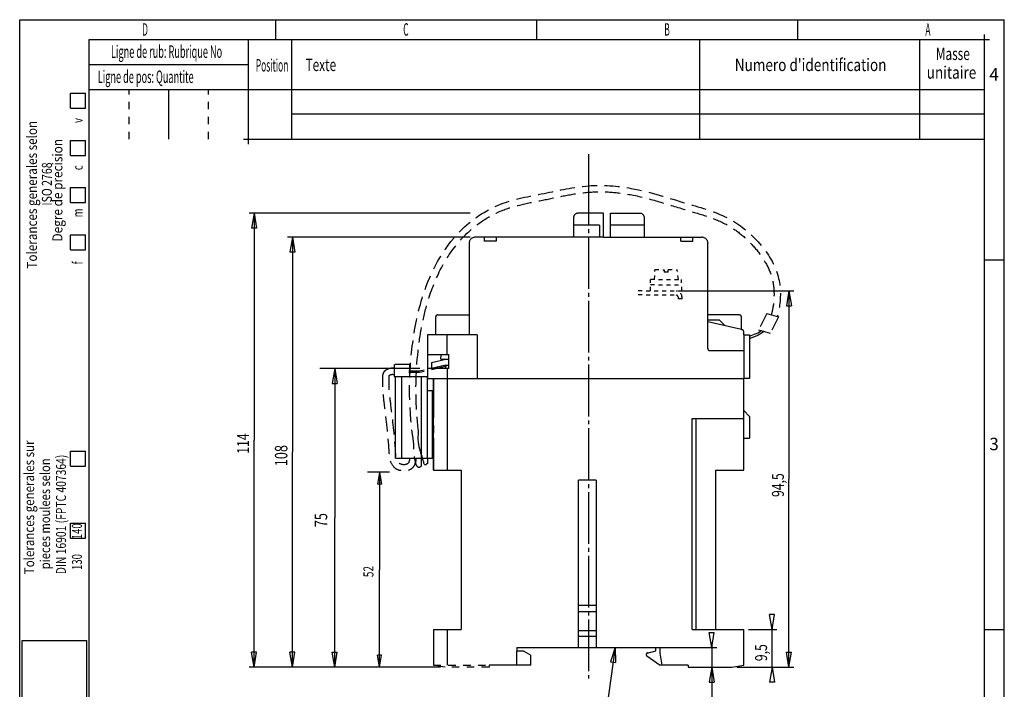
# Model space of a CAD drawing. Extents: x 238 to 436, y 20 to 280.
# Drawn here: x 238 to 436, y 145 to 280 of the extents above; entities that cross this region are included whole.
import ezdxf
from ezdxf.enums import TextEntityAlignment as Align

# ---------------------------------------------------------------- set-up
doc = ezdxf.new("R2010")
doc.units = 0
doc.header["$MEASUREMENT"] = 0
doc.header["$PDMODE"] = 2
doc.header["$PDSIZE"] = -0.01
for name, pattern in [('HIDDEN', [4.5, 3, -1.5]), ('HIDDENNEW00', [4.5, 3, -1.5]), ('SHORT_DASH', [3, 1.5, -1.5])]:
    doc.linetypes.add(name, pattern=pattern)
doc.layers.get('0').update_dxf_attribs({"linetype": 'CONTINUOUS'})
doc.layers.add('1', color=77, linetype='HIDDENNEW00')
doc.styles.get("Standard").update_dxf_attribs({"font": 'simplex.shx'})
doc.dimstyles.new('DSTYLE16', dxfattribs={"dimtxt": 3.125, "dimasz": 3, "dimexe": 1, "dimexo": 1, "dimgap": 1, "dimtad": 1, "dimdec": -2, "dimlfac": 1.25, "dimrnd": 0.01, "dimzin": 11, "dimtxsty": 'STANDARD', "dimcen": 0.09, "dimazin": 3, "dimtm": 0.05, "dimtfac": 1, "dimtdec": 4, "dimtofl": 0, "dimtmove": 0, "dimatfit": 3, "dimtolj": 1, "dimtzin": 0})
doc.dimstyles.new('DSTYLE23', dxfattribs={"dimtxt": 2.5, "dimasz": 2.4, "dimexe": 2.4, "dimexo": 1.2, "dimgap": 1.2, "dimtad": 1, "dimdec": -2, "dimlfac": 1.25, "dimrnd": 0.01, "dimzin": 11, "dimtxsty": 'STANDARD', "dimcen": 0.09, "dimazin": 3, "dimtp": 1, "dimtm": 1, "dimtfac": 1, "dimtdec": 4, "dimtofl": 0, "dimtmove": 0, "dimatfit": 3, "dimtolj": 1, "dimtzin": 0})
doc.dimstyles.new('DSTYLE24', dxfattribs={"dimtxt": 3, "dimasz": 3, "dimexe": 1, "dimexo": 1, "dimgap": 1, "dimtad": 1, "dimdec": -2, "dimlfac": 1.25, "dimrnd": 0.01, "dimzin": 11, "dimtxsty": 'STANDARD', "dimcen": 0.09, "dimazin": 3, "dimtm": 0.05, "dimtfac": 1, "dimtdec": 4, "dimtofl": 0, "dimtmove": 0, "dimatfit": 3, "dimtolj": 1, "dimtzin": 0})
doc.dimstyles.new('DSTYLE25', dxfattribs={"dimtxt": 3, "dimasz": 3, "dimexe": 1, "dimexo": 1, "dimgap": 1, "dimtad": 1, "dimdec": -1, "dimlfac": 1.25, "dimrnd": 0.1, "dimzin": 11, "dimtxsty": 'STANDARD', "dimcen": 0.09, "dimazin": 3, "dimtm": 0.05, "dimtfac": 1, "dimtdec": 4, "dimtofl": 0, "dimtmove": 0, "dimatfit": 3, "dimtolj": 1, "dimtzin": 0})
doc.dimstyles.new('DSTYLE26', dxfattribs={"dimtxt": 3, "dimasz": 3, "dimexe": 1, "dimexo": 1, "dimgap": 1, "dimtad": 1, "dimdec": -2, "dimlfac": 1.25, "dimrnd": 0.01, "dimzin": 11, "dimtxsty": 'STANDARD', "dimcen": 0.09, "dimse2": 1, "dimazin": 3, "dimtm": 0.05, "dimtfac": 1, "dimtdec": 4, "dimtofl": 0, "dimtmove": 0, "dimatfit": 3, "dimtolj": 1, "dimtzin": 0})
doc.dimstyles.new('DSTYLE27', dxfattribs={"dimtxt": 3, "dimasz": 3, "dimexe": 1, "dimexo": 1, "dimgap": 1, "dimtad": 1, "dimdec": -2, "dimlfac": 1.25, "dimrnd": 0.01, "dimzin": 11, "dimtxsty": 'STANDARD', "dimcen": 0.09, "dimse1": 1, "dimazin": 3, "dimtm": 0.05, "dimtfac": 1, "dimtdec": 4, "dimtofl": 0, "dimtmove": 0, "dimatfit": 3, "dimtolj": 1, "dimtzin": 0})
doc.dimstyles.new('DSTYLE28', dxfattribs={"dimtxt": 3.125, "dimasz": 3, "dimexe": 3, "dimexo": 1.5, "dimgap": 1.5, "dimtad": 1, "dimdec": -1, "dimlfac": 1.25, "dimrnd": 0.1, "dimzin": 11, "dimtxsty": 'STANDARD', "dimcen": 0.09, "dimazin": 3, "dimtm": 0.2, "dimtfac": 1, "dimtdec": 4, "dimtofl": 0, "dimtmove": 0, "dimatfit": 3, "dimtolj": 1, "dimtzin": 0})

# ---------------------------------------------------------------- blocks, each defined once
blk = doc.blocks.new('*D29')
at = {"color": 7, "linetype": 'CONTINUOUS'}
for p, q in [((91.591425, 227.30286), (54.827148, 227.30286)), ((55.827148, 227.30286), (55.327148, 224.30286)), ((55.827148, 227.30286), (56.327148, 224.30286)), ((55.827148, 227.30286), (55.827148, 184.10286)), ((56.327148, 224.30286), (55.327148, 224.30286)), ((55.827148, 140.90286), (55.827148, 184.10286)), ((55.827148, 140.90286), (55.327148, 143.90286)), ((56.327148, 143.90286), (55.327148, 143.90286)), ((55.827148, 140.90286), (56.327148, 143.90286)), ((75.991425, 140.90286), (54.827148, 140.90286))]:
    blk.add_line(p, q, dxfattribs=at)
at = {"color": 7, "linetype": 'CONTINUOUS', "width": 0.75}
blk.add_text('108', height=2.5, rotation=90, dxfattribs=at).set_placement((54.826148, 181.29036))
blk = doc.blocks.new('*D30')
at = {"color": 7, "linetype": 'CONTINUOUS'}
for p, q in [((120.76169, 144.90286), (118.46516, 128.91222)), ((120.76169, 144.90286), (119.84029, 142.0044)), ((120.76169, 144.90286), (120.83013, 141.86225)), ((119.84029, 142.0044), (120.83013, 141.86225)), ((91.090156, 128.91222), (118.46516, 128.91222))]:
    blk.add_line(p, q, dxfattribs=at)
at = {"color": 7, "linetype": 'CONTINUOUS', "width": 0.75}
blk.add_text('35 mm EN50022', height=2.5, dxfattribs=at).set_placement((92.090156, 129.91222))
blk = doc.blocks.new('*D40')
at = {"color": 7, "linetype": 'CONTINUOUS'}
for p, q in [((75.347852, 180.07351), (70.934874, 180.07351)), ((73.334874, 180.07351), (72.934874, 177.67351)), ((73.334874, 180.07351), (73.734874, 177.67351)), ((73.334874, 180.07351), (73.334874, 160.48818)), ((73.734874, 177.67351), (72.934874, 177.67351)), ((73.334874, 140.90286), (73.334874, 160.48818)), ((73.334874, 140.90286), (72.934874, 143.30286)), ((73.734874, 143.30286), (72.934874, 143.30286)), ((73.334874, 140.90286), (73.734874, 143.30286)), ((85.391425, 140.90286), (70.934874, 140.90286))]:
    blk.add_line(p, q, dxfattribs=at)
at = {"color": 7, "linetype": 'CONTINUOUS', "width": 0.75}
blk.add_text('52', height=2, rotation=90, dxfattribs=at).set_placement((72.133874, 158.98818))
blk = doc.blocks.new('*D41')
at = {"color": 7, "linetype": 'CONTINUOUS'}
for p, q in [((91.591425, 232.10286), (47.125483, 232.10286)), ((48.125483, 232.10286), (47.625483, 229.10286)), ((48.125483, 232.10286), (48.625483, 229.10286)), ((48.125483, 232.10286), (48.125483, 186.50286)), ((48.625483, 229.10286), (47.625483, 229.10286)), ((48.125483, 140.90286), (48.125483, 186.50286)), ((48.125483, 140.90286), (47.625483, 143.90286)), ((48.625483, 143.90286), (47.625483, 143.90286)), ((48.125483, 140.90286), (48.625483, 143.90286)), ((85.591425, 140.90286), (47.125483, 140.90286))]:
    blk.add_line(p, q, dxfattribs=at)
at = {"color": 7, "linetype": 'CONTINUOUS', "width": 0.75}
blk.add_text('114', height=2.4, rotation=90, dxfattribs=at).set_placement((47.124483, 183.80286))
blk = doc.blocks.new('*D42')
at = {"color": 7, "linetype": 'CONTINUOUS'}
for p, q in [((133.59943, 216.51086), (156.67621, 216.51086)), ((155.67621, 216.51086), (155.17621, 213.51086)), ((155.67621, 216.51086), (156.17621, 213.51086)), ((155.67621, 216.51086), (155.67621, 178.70686)), ((155.17621, 213.51086), (156.17621, 213.51086)), ((155.67621, 140.90286), (155.67621, 178.70686)), ((155.67621, 140.90286), (155.17621, 143.90286)), ((155.17621, 143.90286), (156.17621, 143.90286)), ((155.67621, 140.90286), (156.17621, 143.90286)), ((145.19143, 140.90286), (156.67621, 140.90286))]:
    blk.add_line(p, q, dxfattribs=at)
at = {"color": 7, "linetype": 'CONTINUOUS', "width": 0.75}
blk.add_text('94,5', height=2.4, rotation=90, dxfattribs=at).set_placement((154.67521, 175.10686))
blk = doc.blocks.new('*D43')
at = {"color": 7, "linetype": 'CONTINUOUS'}
for p, q in [((152.28698, 148.50286), (151.78698, 151.50286)), ((152.78698, 151.50286), (151.78698, 151.50286)), ((152.28698, 148.50286), (152.78698, 151.50286)), ((147.59142, 148.50286), (153.28698, 148.50286)), ((152.28698, 149.50286), (152.28698, 148.50286)), ((152.28698, 139.90286), (152.28698, 148.50286)), ((152.28698, 140.90286), (151.78698, 137.90286)), ((152.28698, 140.90286), (152.78698, 137.90286)), ((152.78698, 137.90286), (151.78698, 137.90286))]:
    blk.add_line(p, q, dxfattribs=at)
at = {"color": 7, "linetype": 'CONTINUOUS', "width": 0.75}
blk.add_text('9,5', height=2.4, rotation=90, dxfattribs=at).set_placement((151.28598, 142.12579))
blk = doc.blocks.new('*D44')
at = {"color": 7, "linetype": 'CONTINUOUS'}
for p, q in [((140.17647, 144.90286), (139.67647, 147.90286)), ((139.67647, 147.90286), (140.67647, 147.90286)), ((140.17647, 144.90286), (140.67647, 147.90286)), ((129.91143, 144.90286), (141.17647, 144.90286)), ((140.17647, 145.90286), (140.17647, 140.90286)), ((140.17647, 140.90286), (139.67647, 137.90286)), ((140.17647, 140.90286), (140.67647, 137.90286)), ((140.17647, 140.90286), (140.17647, 128.79652)), ((139.67647, 137.90286), (140.67647, 137.90286))]:
    blk.add_line(p, q, dxfattribs=at)
at = {"color": 7, "linetype": 'CONTINUOUS', "width": 0.75}
blk.add_text('5', height=2.4, rotation=90, dxfattribs=at).set_placement((139.17547, 130.79652))
blk = doc.blocks.new('*D45')
at = {"color": 7, "linetype": 'CONTINUOUS'}
for p, q in [((81.491425, 200.91086), (61.346484, 200.91086)), ((64.346484, 200.91086), (63.846484, 197.91086)), ((64.346484, 200.91086), (64.846484, 197.91086)), ((64.346484, 200.91086), (64.346484, 170.90686)), ((63.846484, 197.91086), (64.846484, 197.91086)), ((64.346484, 140.90286), (64.346484, 170.90686)), ((64.346484, 140.90286), (63.846484, 143.90286)), ((63.846484, 143.90286), (64.846484, 143.90286)), ((64.346484, 140.90286), (64.846484, 143.90286)), ((85.091425, 140.90286), (61.346484, 140.90286))]:
    blk.add_line(p, q, dxfattribs=at)
at = {"color": 7, "linetype": 'CONTINUOUS', "width": 0.75}
blk.add_text('75', height=2.5, rotation=90, dxfattribs=at).set_placement((62.845484, 169.03186))
blk = doc.blocks.new('TET-SONO')
at = {"linetype": 'CONTINUOUS'}
for p, q in [((1, 11), (1, 271)), ((1, 271), (199, 271)), ((52.5, 267), (52.5, 271)), ((105, 267), (105, 271)), ((157.5, 267), (157.5, 271)), ((199, 11), (199, 271)), ((15, 15), (15, 267)), ((15, 267), (195, 267)), ((47, 247), (47, 267)), ((55.701976, 247), (55.701976, 267)), ((137.74476, 247), (137.74476, 267)), ((182, 247), (182, 267)), ((195, 15), (195, 267)), ((15, 262), (47, 262)), ((11.2, 256.22269), (14.2, 256.22269)), ((11.2, 253.22269), (11.2, 256.22269)), ((14.2, 253.22269), (14.2, 256.22269)), ((15, 257), (195, 257)), ((31, 247), (31, 257)), ((11.2, 253.22269), (14.2, 253.22269)), ((195, 252), (55.701976, 252)), ((11.2, 243.74698), (11.2, 246.74698)), ((11.2, 246.74698), (14.2, 246.74698)), ((14.2, 243.74698), (14.2, 246.74698)), ((47, 247), (195, 247)), ((11.2, 243.74698), (14.2, 243.74698)), ((11.2, 234.27127), (11.2, 237.27127)), ((11.2, 237.27127), (14.2, 237.27127)), ((14.2, 234.27127), (14.2, 237.27127)), ((11.2, 234.27127), (14.2, 234.27127)), ((11.2, 224.79556), (11.2, 227.79556)), ((11.2, 227.79556), (14.2, 227.79556)), ((14.2, 224.79556), (14.2, 227.79556)), ((11.2, 224.79556), (14.2, 224.79556)), ((195, 222.75), (199, 222.75)), ((11.2, 181.32126), (11.2, 184.32126)), ((11.2, 184.32126), (14.2, 184.32126)), ((14.2, 181.32126), (14.2, 184.32126)), ((11.2, 181.32126), (14.2, 181.32126)), ((11.2, 166.82126), (11.2, 169.82126)), ((11.2, 169.82126), (14.2, 169.82126)), ((14.2, 166.82126), (14.2, 169.82126)), ((11.2, 166.82126), (14.2, 166.82126)), ((195, 148.5), (199, 148.5)), ((1.5, 146.31215), (14.5, 146.31215)), ((1.5, 32.079931), (1.5, 146.31215)), ((14.5, 32.079931), (14.5, 146.31215))]:
    blk.add_line(p, q, dxfattribs=at)
at = {"linetype": 'SHORT_DASH'}
for p, q in [((23, 247), (23, 257)), ((39, 247), (39, 257))]:
    blk.add_line(p, q, dxfattribs=at)
at = {"linetype": 'CONTINUOUS'}
for p in [(195, 267), (47, 247)]:
    blk.add_point(p, dxfattribs=at)
for s, width, p in [('D', 0.5, (25.618313, 267.8)), ('C', 0.5, (78.118313, 267.8)), ('B', 0.5, (130.61831, 267.8)), ('A', 0.5, (183.11831, 267.8)), ('Ligne de pos: Quantite', 0.54, (16.693395, 258.28512))]:
    blk.add_text(s, height=2.5, dxfattribs=dict(at, width=width)).set_placement(p)
for s, width, p in [('Ligne de rub: Rubrique No', 0.54, (30.534199, 264.58056)), (' Masse', 0.7, (188.37837, 264.15048)), ("Numero d'identification", 0.8, (160.05032, 261.93204)), ('Position', 0.5, (51.754097, 261.83538)), ('unitaire', 0.8, (188.37837, 260.40048))]:
    blk.add_text(s, height=2.5, dxfattribs=dict(at, width=width)).set_placement(p, align=Align.MIDDLE_CENTER)
at = {"linetype": 'CONTINUOUS', "width": 0.7}
blk.add_text('Texte', height=2.5, dxfattribs=at).set_placement((58.475347, 261.93204), align=Align.MIDDLE_LEFT)
at = {"linetype": 'CONTINUOUS'}
for s, p in [('4', (196, 258.7666)), ('3', (196, 184.5166))]:
    blk.add_text(s, height=2.5, dxfattribs=at).set_placement(p)
for s, width, p in [('Tolerances generales selon', 0.86, (4.464312, 221.00259)), ('v', 0.7, (13.658114, 250.2526)), ('  Degre de precision', 0.87, (9.588086, 225.38071)), ('ISO 2768', 0.78, (7.464312, 233.66356)), ('c', 0.7, (13.658114, 240.77689)), ('m', 0.7, (13.658114, 231.30118)), ('f', 0.7, (13.658114, 221.82547)), ('Tolerances generales sur', 0.85, (3.906121, 159.59783)), ('  pieces moulees selon', 0.82, (7.106121, 159.59783)), ('DIN 16901 (FPTC 407364)', 0.76, (10.306121, 159.59783)), ('  130       140', 0.7, (13.506121, 159.59783))]:
    blk.add_text(s, height=2, rotation=90, dxfattribs=dict(at, width=width)).set_placement(p)
for tag, p, height, width in [('TEXTE-1', (58.204859, 253.21539), 2.5, 0.75), ('Numero_ident-1', (140.47048, 253.21539), 2.5, 0.75), ('Texte-2', (58.098385, 248.28519), 2.5, 0.75), ('Numero_ident-2', (140.32148, 247.91932), 2.5, 0.75), ('m', (10.395869, 234.42487), 4, 1.2), ('f', (10.440238, 224.97438), 4, 1.2), ('TEXTEIND4', (29.710796, 46.807135), 2.5, 0.75), ('EXCECUTION', (152.65349, 46.945406), 2.2, 0.6), ('TEXTEIND3', (29.710796, 42.807135), 2.5, 0.75), ('CONTROLE', (153.01825, 42.895231), 2.2, 0.6), ('TEXTEIND2', (29.710796, 38.807135), 2.5, 0.75), ('ETABLI', (153.00208, 38.777546), 2.5, 0.6), ('TEXTEIND1', (29.710796, 34.807135), 2.5, 0.75), ('REMPLACE', (175.91153, 34.924724), 2.2, 0.6), ('PROJET(IDEAS)', (175.97162, 30.962988), 2.1, 0.6), ('APPAREIL', (58.471939, 21.708279), 2.5, 0.9), ('N_PLAN', (138.76209, 15.89557), 6, 0.8)]:
    blk.add_attdef(tag, p, '', height=height, dxfattribs=dict(at, width=width))
for tag, height, width, p in [('Pos', 3, 0.7, (51.221293, 251.96619)), ('140', 2.8, 1.3, (12.848697, 182.81566)), ('130', 2.8, 1.3, (12.785627, 168.30965)), ('control_ind4', 2.5, 0.7, (133.25522, 46.807135)), ('INDICE4', 2.5, 0.8, (24.55514, 46.807135)), ('DATEIND4', 2.5, 0.73, (102.01469, 46.807135)), ('OEIND4', 2.5, 0.7, (115.1645, 46.807135)), ('ECRIT_IND4', 2.5, 0.7, (125.04948, 46.807135)), ('INDICE3', 2.5, 0.8, (24.55514, 42.807135)), ('DATEIND3', 2.5, 0.73, (102.01469, 42.807135)), ('OEIND3', 2.5, 0.7, (115.1645, 42.807135)), ('ECRIT_IND3', 2.5, 0.7, (125.04948, 42.807135)), ('control_ind3', 2.5, 0.7, (133.25522, 42.807135)), ('INDICE2', 2.5, 0.8, (24.55514, 38.807135)), ('DATEIND2', 2.5, 0.73, (102.01469, 38.807135)), ('OEIND2', 2.5, 0.7, (115.1645, 38.807135)), ('ECRIT_IND2', 2.5, 0.7, (125.04948, 38.807135)), ('control_ind2', 2.5, 0.7, (133.25522, 38.807135)), ('INDICE1', 2.5, 0.8, (24.55514, 34.807135)), ('DATEIND1', 2.5, 0.75, (102.01469, 34.807135)), ('OEIND1', 2.5, 0.7, (115.1645, 34.807135)), ('ECRIT_IND1', 2.5, 0.7, (125.04948, 34.807135)), ('control_ind1', 2.5, 0.7, (133.25522, 34.807135)), ('Feuil.N%%d', 2.5, 0.8, (177.92812, 23.814247)), ('Nb.feuil.', 2.5, 0.8, (189.02748, 23.776622)), ('PIECE', 3.5, 0.94, (92, 16.814755))]:
    blk.add_attdef(tag, text='', height=height, dxfattribs=dict(at, width=width)).set_placement(p, align=Align.CENTER)
at = {"linetype": 'CONTINUOUS', "width": 0.65}
blk.add_attdef('ECHELLE', text='', height=6, dxfattribs=at).set_placement((146.97836, 29.298335), align=Align.MIDDLE)
at = {"linetype": 'CONTINUOUS'}
blk.add_attdef('INDICEGENERAL', text='', height=2.5, dxfattribs=at).set_placement((197.09734, 15.26832), align=Align.CENTER)

msp = doc.modelspace()

# ---------------------------------------------------------------- linework, layer by layer
at = {"color": 7, "linetype": 'SHORT_DASH'}
for p, q in [((350.0349, 235.9061), (350.0349, 235.8261)), ((363.6349, 235.8261), (363.7323, 235.8261))]:
    msp.add_line(p, q, dxfattribs=at)
at = {"color": 7, "linetype": 'HIDDEN'}
for p, q in [((388.3111, 220.5217), (386.6283, 217.2464)), ((388.3111, 220.5217), (390.6464, 219.8013)), ((390.6464, 219.8013), (388.9637, 216.5259)), ((384.8349, 215.9456), (386.4556, 216.6016)), ((384.8349, 215.4801), (386.3738, 216.103)), ((386.3738, 216.103), (387.7719, 216.927)), ((386.4556, 216.6016), (387.2152, 217.0653)), ((386.6283, 217.2464), (388.9637, 216.5259)), ((316.5016, 210.28), (313.3241, 210.28)), ((313.3241, 210.28), (313.3241, 207.8341)), ((316.5016, 207.8341), (316.5016, 210.28)), ((323.7549, 210.1061), (318.3717, 208.9289)), ((323.7549, 210.1061), (323.7549, 209.8173)), ((318.3717, 208.9289), (316.2995, 208.9289)), ((318.3717, 208.6468), (316.2995, 208.6468)), ((323.7549, 209.8173), (318.432, 208.6533)), ((313.3241, 207.8341), (316.5016, 207.8341)), ((318.7549, 191.4341), (318.7549, 189.8239))]:
    msp.add_line(p, q, dxfattribs=at)
at = {"color": 7, "linetype": 'CONTINUOUS'}
for p, q in [((311.0809, 208.0033), (311.079, 207.9706)), ((313.6349, 191.4341), (313.6349, 207.8341)), ((313.6349, 207.8341), (320.0349, 207.8341)), ((314.9149, 191.4341), (314.9149, 207.8341)), ((318.7549, 207.8341), (318.7549, 191.4341)), ((320.0349, 191.4341), (320.0349, 207.8341)), ((321.2349, 189.0261), (321.2349, 207.4341)), ((320.0349, 205.0341), (321.0589, 205.0341)), ((321.0589, 191.4341), (321.0589, 205.0341)), ((373.2429, 199.4341), (383.6349, 199.4341)), ((313.6349, 191.4341), (321.0589, 191.4341)), ((320.0349, 191.4341), (320.0349, 190.3742)), ((321.2349, 189.0261), (326.8349, 189.0261)), ((326.8349, 189.0261), (326.8349, 157.0261)), ((378.0349, 157.0261), (378.0349, 189.0261)), ((378.0349, 189.0261), (383.6349, 189.0261))]:
    msp.add_line(p, q, dxfattribs=at)
at = {"color": 7, "linetype": 'HIDDEN', "extrusion": (0, 0, -1)}
for points, knots in [([(317.3352, 194.173), (316.2687, 200.8125), (316.1446, 210.8564), (319.0352, 225.7197), (324.6705, 236.4867), (334.2808, 243.0061), (343.5246, 244.5355), (352.225, 246.584), (362.1129, 245.8809), (371.3993, 242.7113), (380.7553, 240.2336), (387.1137, 234.8055), (391.141, 228.4392), (391.1197, 222.9754), (390.5422, 220.357), (390.4133, 219.8732)], [0.049281658, 0.049281658, 0.049281658, 0.049281658, 0.19535951, 0.27280766, 0.38185617, 0.4534916, 0.52005018, 0.5868463, 0.6502439, 0.73519307, 0.80393971, 0.86038158, 0.91598397, 0.96442837, 0.97555866, 0.97555866, 0.97555866, 0.97555866]), ([(318.257, 196.7542), (318.0863, 198.1174), (317.5489, 203.8062), (317.786, 211.1601), (319.0054, 218.8542), (320.4735, 224.5201), (323.0381, 230.5906), (326.7643, 235.7133), (331.0171, 239.2373), (335.0242, 241.3622), (339.2974, 242.5398), (343.7486, 243.3529), (348.1788, 244.3172), (352.4433, 244.9762), (356.6725, 244.9821), (361.3038, 244.4001), (366.2856, 243.1052), (371.4352, 241.4596), (376.2995, 240.0907), (380.1692, 238.5414), (383.3427, 236.3354), (385.9434, 233.7489), (388.1135, 230.8174), (389.4446, 227.7875), (389.8392, 224.6289), (389.6178, 222.1135), (389.3045, 220.6848), (389.1902, 220.2505)], [0.067012125, 0.067012125, 0.067012125, 0.067012125, 0.097679756, 0.19535951, 0.23408359, 0.27280766, 0.32733192, 0.38185617, 0.41767389, 0.4534916, 0.48677089, 0.52005018, 0.55344824, 0.5868463, 0.6185451, 0.6502439, 0.69271849, 0.73519307, 0.76956639, 0.80393971, 0.83216065, 0.86038158, 0.88818278, 0.91598397, 0.94020617, 0.96442837, 0.9751938, 0.9751938, 0.9751938, 0.9751938]), ([(311.0809, 208.0033), (311.0847, 208.0569), (311.1022, 208.1898), (311.141, 208.3536), (311.2092, 208.5608), (311.3841, 208.888), (311.6965, 209.192), (312.0417, 209.3847), (312.3188, 209.4648), (312.4236, 209.4847), (312.502, 209.505), (312.7577, 209.5579), (313.0382, 209.5599), (313.1434, 209.5537), (313.1805, 209.5545), (313.2336, 209.5572), (313.2718, 209.5587)], [0, 0, 0, 0, 0.03998658, 0.07997317, 0.12760409, 0.175235, 0.23907456, 0.30291412, 0.37799211, 0.45307009, 0.53464288, 0.61621567, 0.72261212, 0.82900856, 0.91450428, 1, 1, 1, 1]), ([(316.465, 191.4341), (316.4213, 190.8653), (316.1644, 190.0058), (313.7842, 190.1397), (313.4882, 195.5237), (312.9809, 199.9908), (312.3026, 205.1249), (312.3186, 207.0565), (312.3576, 207.9123)], [0, 0, 0, 0, 0.06110079, 0.13401257, 0.25637983, 0.71705037, 0.8754092, 1, 1, 1, 1]), ([(312.3576, 207.9123), (312.3599, 207.9433), (312.3725, 208.0083), (312.4148, 208.1198), (312.5396, 208.2064), (312.7066, 208.2326), (312.9013, 208.2903), (313.1126, 208.2686), (313.2588, 208.2771), (313.3241, 208.2798)], [0, 0, 0, 0, 0.07997317, 0.175235, 0.30291412, 0.45307009, 0.61621567, 0.82900856, 1, 1, 1, 1])]:
    msp.add_open_spline(points, degree=3, knots=knots, dxfattribs=at)
at = {"color": 7, "linetype": 'HIDDEN'}
for points, knots in [([(317.7412, 191.3359), (317.715, 190.9946), (317.5741, 190.1531), (316.7398, 189.0321), (315.2157, 188.7464), (313.3831, 189.2161), (312.4633, 190.8737), (312.2792, 193.9616), (311.9735, 197.517), (311.5616, 200.9187), (311.2161, 203.5761), (311.0684, 205.1626), (311.0347, 206.6339), (311.0589, 207.5309), (311.079, 207.9706)], [0, 0, 0, 0, 0.0305504, 0.06110079, 0.09755668, 0.13401257, 0.1951962, 0.25637983, 0.4867151, 0.71705037, 0.79622978, 0.8754092, 0.9377046, 1, 1, 1, 1]), ([(318.7549, 189.8239), (318.5805, 189.6174), (318.3164, 189.4538), (317.8427, 189.8779), (317.5783, 190.8242), (317.2503, 192.2934), (317.2686, 193.5374), (317.3352, 194.173)], [0, 0, 0, 0, 0.10285593, 0.17119576, 0.30813806, 0.65020501, 1, 1, 1, 1])]:
    msp.add_open_spline(points, degree=3, knots=knots, dxfattribs=at)
at = {"color": 7, "linetype": 'CONTINUOUS', "extrusion": (0, 0, -1)}
msp.add_open_spline([(320.0349, 190.3742), (319.8187, 190.1364), (319.4723, 189.9038), (318.9355, 192.115), (318.1184, 193.8769), (318.1877, 196.0552), (318.257, 196.7542)], degree=3, knots=[0, 0, 0, 0, 0.07879589, 0.15474816, 0.72120622, 1, 1, 1, 1], dxfattribs=at)
at = {"layer": '1', "color": 7, "linetype": 'CONTINUOUS'}
for p, q in [((352.4349, 252.5413), (352.4349, 238.2261)), ((349.4589, 240.0101), (349.4349, 239.9061)), ((349.4349, 239.9061), (349.4349, 239.8261)), ((349.4349, 239.8261), (349.4349, 235.8261)), ((349.4749, 240.1061), (349.4589, 240.0101)), ((349.5149, 240.1861), (349.4749, 240.1061)), ((349.5789, 240.2661), (349.5149, 240.1861)), ((349.6349, 240.3461), (349.5789, 240.2661)), ((349.6989, 240.4101), (349.6349, 240.3461)), ((349.7789, 240.4661), (349.6989, 240.4101)), ((349.8589, 240.5301), (349.7789, 240.4661)), ((349.9389, 240.5701), (349.8589, 240.5301)), ((350.0349, 240.5861), (349.9389, 240.5701)), ((350.1389, 240.6101), (350.0349, 240.5861)), ((350.2349, 240.6261), (350.1389, 240.6101)), ((355.4429, 240.6261), (350.2349, 240.6261)), ((355.4429, 235.8261), (355.4429, 240.6261)), ((356.8429, 240.6261), (362.8429, 240.6261)), ((356.8429, 235.8261), (356.8429, 240.6261)), ((362.9149, 240.6101), (362.8429, 240.6261)), ((363.0189, 240.5861), (362.9149, 240.6101)), ((363.1149, 240.5701), (363.0189, 240.5861)), ((363.2029, 240.5301), (363.1149, 240.5701)), ((363.2829, 240.4661), (363.2029, 240.5301)), ((363.3549, 240.4101), (363.2829, 240.4661)), ((363.4189, 240.3461), (363.3549, 240.4101)), ((363.4829, 240.2661), (363.4189, 240.3461)), ((363.5389, 240.1861), (363.4829, 240.2661)), ((363.5789, 240.1061), (363.5389, 240.1861)), ((363.6029, 240.0101), (363.5789, 240.1061)), ((363.6189, 239.9061), (363.6029, 240.0101)), ((363.6189, 239.9061), (363.6429, 239.8261)), ((363.6429, 239.8261), (363.6429, 235.8261)), ((354.6429, 238.2261), (349.4349, 238.2261)), ((354.6429, 238.2261), (354.6429, 235.8261)), ((363.6429, 238.2261), (356.8429, 238.2261)), ((329.0589, 235.6661), (328.9549, 235.6101)), ((329.1789, 235.7301), (329.0589, 235.6661)), ((329.2749, 235.7701), (329.1789, 235.7301)), ((329.3949, 235.7861), (329.2749, 235.7701)), ((329.5149, 235.8101), (329.3949, 235.7861)), ((329.6349, 235.8261), (329.5149, 235.8101)), ((349.4349, 235.8261), (329.6349, 235.8261)), ((331.4749, 235.8261), (331.4749, 235.0261)), ((333.8749, 235.8261), (333.8749, 235.0261)), ((355.4429, 235.8261), (349.4349, 235.8261)), ((352.4349, 237.4261), (352.4349, 236.6341)), ((352.4349, 235.8261), (352.4349, 225.4261)), ((355.4429, 235.8261), (356.8429, 235.8261)), ((356.8429, 235.8261), (363.6429, 235.8261)), ((359.2429, 235.8261), (363.6429, 235.8261)), ((363.6429, 235.8261), (375.2349, 235.8261)), ((370.9949, 235.0261), (370.9949, 235.8261)), ((373.4029, 235.0261), (373.4029, 235.8261)), ((375.3389, 235.8101), (375.2349, 235.8261)), ((375.4589, 235.7861), (375.3389, 235.8101)), ((375.5789, 235.7701), (375.4589, 235.7861)), ((375.6989, 235.7301), (375.5789, 235.7701)), ((375.7949, 235.6661), (375.6989, 235.7301)), ((375.8989, 235.6101), (375.7949, 235.6661)), ((328.4589, 234.8501), (328.4349, 234.7301)), ((328.4349, 234.7301), (328.4349, 234.6341)), ((328.4349, 234.6341), (328.4349, 220.2261)), ((328.4749, 234.9701), (328.4589, 234.8501)), ((328.5149, 235.0661), (328.4749, 234.9701)), ((328.5789, 235.1861), (328.5149, 235.0661)), ((328.6349, 235.2901), (328.5789, 235.1861)), ((328.6989, 235.3861), (328.6349, 235.2901)), ((328.7789, 235.4661), (328.6989, 235.3861)), ((328.8589, 235.5461), (328.7789, 235.4661)), ((328.9549, 235.6101), (328.8589, 235.5461)), ((333.8749, 235.0261), (331.4749, 235.0261)), ((370.9949, 235.0261), (373.4029, 235.0261)), ((375.9949, 235.5461), (375.8989, 235.6101)), ((376.0829, 235.4661), (375.9949, 235.5461)), ((376.1549, 235.3861), (376.0829, 235.4661)), ((376.2189, 235.2901), (376.1549, 235.3861)), ((376.2829, 235.1861), (376.2189, 235.2901)), ((376.3389, 235.0661), (376.2829, 235.1861)), ((376.3789, 234.9701), (376.3389, 235.0661)), ((376.3949, 234.8501), (376.3789, 234.9701)), ((376.4189, 234.7301), (376.3949, 234.8501)), ((376.4189, 234.7301), (376.4349, 234.6341)), ((376.4349, 220.2261), (376.4349, 234.6341)), ((365.6989, 228.1301), (365.6349, 227.3461)), ((365.7789, 228.9301), (365.7949, 229.2661)), ((366.6029, 229.2661), (365.7949, 229.2661)), ((367.4029, 229.2661), (367.6429, 229.2661)), ((367.6429, 229.2661), (367.6429, 228.7941)), ((368.4429, 228.7941), (367.6429, 228.7941)), ((369.2429, 229.2661), (368.4429, 229.2661)), ((368.4429, 228.7941), (368.4429, 229.2661)), ((370.0429, 229.2661), (370.2589, 229.2661)), ((370.2989, 228.9301), (370.2589, 229.2661)), ((370.3549, 228.1301), (370.4349, 227.3461)), ((364.9149, 226.6341), (364.9149, 227.3461)), ((365.7149, 227.3461), (364.9149, 227.3461)), ((365.7149, 226.2341), (364.9149, 226.2341)), ((364.9149, 225.0341), (364.9149, 225.8261)), ((366.5229, 227.3461), (367.3149, 227.3461)), ((366.5229, 226.2341), (367.3149, 226.2341)), ((368.1149, 227.3461), (368.9149, 227.3461)), ((368.1149, 226.2341), (368.9149, 226.2341)), ((369.7149, 227.3461), (370.5149, 227.3461)), ((369.7149, 226.2341), (370.5149, 226.2341)), ((371.1549, 226.6341), (371.1549, 227.3461)), ((371.1549, 225.8261), (371.1549, 225.0341)), ((352.4349, 224.6341), (352.4349, 223.8341)), ((363.2429, 225.0341), (362.4429, 225.0341)), ((363.2429, 224.2341), (362.4429, 224.2341)), ((364.0429, 225.0341), (364.8429, 225.0341)), ((364.0429, 224.2341), (364.8429, 224.2341)), ((365.6349, 225.0341), (366.4429, 225.0341)), ((365.6349, 224.2341), (366.4429, 224.2341)), ((367.2429, 225.0341), (368.0429, 225.0341)), ((367.2429, 224.2341), (368.0429, 224.2341)), ((368.8429, 225.0341), (369.6429, 225.0341)), ((368.8429, 224.2341), (369.6429, 224.2341)), ((370.1389, 225.0101), (370.0429, 225.0341)), ((370.0989, 224.2101), (370.0429, 224.2341)), ((370.1549, 224.1861), (370.0989, 224.2101)), ((370.2589, 224.9861), (370.1389, 225.0101)), ((370.2429, 224.1701), (370.1549, 224.1861)), ((370.2829, 224.1301), (370.2429, 224.1701)), ((370.3149, 224.9861), (370.2589, 224.9861)), ((370.3389, 224.0661), (370.2829, 224.1301)), ((370.3789, 224.0341), (370.3389, 224.0661)), ((370.3949, 223.9461), (370.3789, 224.0341)), ((370.4189, 223.8901), (370.3949, 223.9461)), ((370.4349, 223.8341), (370.4189, 223.8901)), ((370.4349, 225.0341), (371.1549, 225.0341)), ((370.4349, 223.8341), (370.4349, 223.4261)), ((371.0189, 224.4901), (370.9789, 224.5701)), ((371.0829, 224.3861), (371.0189, 224.4901)), ((371.1389, 224.2661), (371.0829, 224.3861)), ((371.1789, 224.1701), (371.1389, 224.2661)), ((371.1949, 224.0501), (371.1789, 224.1701)), ((371.2189, 223.9301), (371.1949, 224.0501)), ((371.2189, 223.9301), (371.2349, 223.8341)), ((371.2349, 223.4261), (371.2349, 223.8341)), ((352.4349, 223.0261), (352.4349, 212.6341)), ((371.2349, 223.4261), (370.4349, 223.4261)), ((321.7389, 219.9461), (321.7149, 219.8901)), ((321.7149, 219.8901), (321.7149, 219.8341)), ((321.7149, 216.2261), (321.7149, 219.8341)), ((321.7549, 220.0341), (321.7389, 219.9461)), ((321.7949, 220.0661), (321.7549, 220.0341)), ((321.8589, 220.1301), (321.7949, 220.0661)), ((321.9149, 220.1701), (321.8589, 220.1301)), ((321.9789, 220.1861), (321.9149, 220.1701)), ((322.0349, 220.2101), (321.9789, 220.1861)), ((322.1149, 220.2261), (322.0349, 220.2101)), ((322.1149, 220.2261), (328.4349, 220.2261)), ((328.4349, 220.2261), (328.4349, 216.2261)), ((376.4349, 213.4341), (376.4349, 220.2261)), ((382.7629, 220.2261), (376.4349, 220.2261)), ((382.8189, 220.2101), (382.7629, 220.2261)), ((382.8829, 220.1861), (382.8189, 220.2101)), ((382.9629, 220.1701), (382.8829, 220.1861)), ((382.9949, 220.1301), (382.9629, 220.1701)), ((383.0589, 220.0661), (382.9949, 220.1301)), ((383.0989, 220.0341), (383.0589, 220.0661)), ((383.1149, 219.9461), (383.0989, 220.0341)), ((383.1389, 219.8901), (383.1149, 219.9461)), ((383.1629, 219.8341), (383.1389, 219.8901)), ((383.1629, 217.2901), (383.1629, 219.8341)), ((378.7549, 219.1861), (376.4349, 219.1861)), ((383.1629, 217.2901), (376.4349, 218.7941)), ((378.7549, 219.1861), (379.9149, 218.0101)), ((320.0349, 216.2261), (320.0349, 207.4341)), ((321.7149, 216.2261), (320.0349, 216.2261)), ((330.0349, 216.2261), (321.7149, 216.2261)), ((324.0349, 212.2341), (324.0349, 216.2261)), ((330.0349, 216.2261), (330.0349, 207.4341)), ((383.3149, 217.2501), (383.1629, 217.2901)), ((383.3789, 217.2261), (383.3149, 217.2501)), ((383.4429, 217.1861), (383.3789, 217.2261)), ((383.4989, 217.1461), (383.4429, 217.1861)), ((383.5389, 217.1061), (383.4989, 217.1461)), ((383.5789, 217.0501), (383.5389, 217.1061)), ((383.5949, 216.9861), (383.5789, 217.0501)), ((383.6189, 216.9301), (383.5949, 216.9861)), ((383.6349, 216.8501), (383.6189, 216.9301)), ((383.6349, 216.2261), (383.6349, 216.8501)), ((383.6349, 216.2261), (383.6349, 207.4341)), ((383.6349, 216.2261), (384.8349, 216.2261)), ((384.8349, 216.2261), (384.8349, 207.4341)), ((320.0349, 212.2341), (324.3549, 212.2341)), ((322.7549, 211.3461), (322.8189, 212.2101)), ((324.3549, 209.4341), (324.3549, 212.2341)), ((376.4349, 213.4341), (376.4349, 213.3461)), ((376.4349, 213.3461), (376.4589, 213.2901)), ((376.4589, 213.2901), (376.4749, 213.2341)), ((376.4749, 213.2341), (376.5149, 213.1701)), ((376.5149, 213.1701), (376.5789, 213.1141)), ((376.5789, 213.1141), (376.6429, 213.0741)), ((376.6429, 213.0741), (376.6989, 213.0501)), ((376.6989, 213.0501), (376.7629, 213.0341)), ((376.7629, 213.0341), (376.8429, 213.0341)), ((376.8429, 213.0341), (383.6349, 213.0341)), ((320.8349, 210.6341), (323.7549, 211.3461)), ((320.8349, 210.6341), (320.8349, 209.4341)), ((323.7549, 210.1061), (321.1149, 209.4501)), ((322.7549, 211.3461), (324.3549, 211.3461)), ((323.7549, 209.4341), (323.7549, 210.1061)), ((323.7549, 210.1061), (324.3549, 210.1061)), ((352.4349, 211.8261), (352.4349, 211.0341)), ((352.4349, 210.2341), (352.4349, 199.8341)), ((324.3549, 209.4341), (320.0349, 209.4341)), ((324.0349, 209.4341), (324.0349, 189.0261)), ((320.0349, 207.4341), (321.2349, 207.4341)), ((321.2349, 207.4341), (383.6349, 207.4341)), ((321.2349, 207.4341), (321.2349, 201.0341)), ((384.8349, 207.4341), (383.6349, 207.4341)), ((383.6349, 201.0341), (383.6349, 207.4341)), ((383.6349, 195.4341), (383.6349, 201.0341)), ((384.8349, 199.8341), (383.6349, 201.0341)), ((352.4349, 199.0341), (352.4349, 198.2341)), ((373.2429, 157.0261), (373.2429, 199.4341)), ((374.0429, 199.4341), (374.0429, 157.0261)), ((384.8349, 199.8341), (384.8349, 195.4341)), ((352.4349, 197.4341), (352.4349, 187.0341)), ((321.2349, 195.4341), (321.2349, 189.0261)), ((383.6349, 189.0261), (383.6349, 195.4341)), ((383.6349, 195.4341), (384.8349, 195.4341)), ((350.4349, 153.4261), (350.4349, 187.0341)), ((353.9549, 187.0341), (350.4349, 187.0341)), ((352.4349, 186.2341), (352.4349, 185.4341)), ((353.9549, 187.0341), (353.9549, 153.4261)), ((352.4349, 184.6341), (352.4349, 174.2261)), ((352.4349, 173.4261), (352.4349, 172.6261)), ((352.4349, 171.8261), (352.4349, 161.4261)), ((353.9549, 161.8261), (350.4349, 161.8261)), ((350.4349, 160.6261), (353.9549, 160.6261)), ((352.4349, 160.6261), (352.4349, 159.8261)), ((352.4349, 159.0261), (352.4349, 148.6261)), ((321.2349, 157.0261), (321.2349, 149.8261)), ((321.2349, 157.0261), (326.8349, 157.0261)), ((324.0349, 157.0261), (324.0349, 149.8261)), ((350.4349, 156.7861), (353.9549, 156.7861)), ((373.2429, 157.0261), (383.6349, 157.0261)), ((383.6349, 149.8261), (383.6349, 157.0261)), ((353.9549, 155.5861), (350.4349, 155.5861)), ((338.0349, 153.4261), (338.0349, 152.6261)), ((338.0349, 153.4261), (365.9549, 153.4261)), ((338.0349, 149.8261), (338.0349, 152.6261)), ((339.4349, 152.6261), (338.0349, 152.6261)), ((339.4349, 152.6261), (340.8349, 151.8261)), ((364.2429, 152.2661), (365.9549, 152.7061)), ((365.9549, 153.4261), (366.8429, 153.4261)), ((365.9549, 152.7061), (365.9549, 153.4261)), ((366.8429, 152.2261), (366.8429, 153.4261)), ((340.8349, 149.8261), (340.8349, 151.8261)), ((364.0589, 152.0901), (364.0429, 152.0261)), ((364.0429, 152.0261), (364.0429, 151.9701)), ((364.0429, 151.9701), (364.0429, 151.9061)), ((364.0429, 151.9061), (364.0589, 151.8501)), ((364.0829, 152.1461), (364.0589, 152.0901)), ((364.0589, 151.8501), (364.0989, 151.7861)), ((364.1149, 152.2101), (364.0829, 152.1461)), ((364.0989, 151.7861), (364.1389, 151.7461)), ((364.1789, 152.2501), (364.1149, 152.2101)), ((364.1389, 151.7461), (364.1789, 151.7061)), ((364.1389, 151.7301), (366.8429, 149.8261)), ((364.2189, 152.2661), (364.1789, 152.2501)), ((364.2829, 152.2901), (364.2189, 152.2661)), ((364.3549, 152.3061), (364.2829, 152.2901)), ((364.3549, 152.3061), (364.3149, 152.3061)), ((367.2429, 149.8261), (366.8429, 152.2261)), ((340.8349, 149.8261), (332.4349, 149.8261)), ((372.4429, 149.8261), (366.8429, 149.8261)), ((372.4429, 149.8261), (372.4429, 149.4261)), ((372.4429, 149.4261), (381.2349, 149.4261)), ((381.2349, 149.4261), (383.6349, 149.8261)), ((352.4349, 147.8261), (352.4349, 147.1701))]:
    msp.add_line(p, q, dxfattribs=at)
at = {"layer": '1', "color": 7, "linetype": 'SHORT_DASH'}
for p, q in [((321.2349, 201.0341), (321.2349, 195.4341)), ((321.2349, 149.8261), (332.4349, 149.8261)), ((323.6349, 149.4261), (321.2349, 149.8261)), ((332.4349, 149.4261), (323.6349, 149.4261)), ((332.4349, 149.8261), (332.4349, 149.4261))]:
    msp.add_line(p, q, dxfattribs=at)

# ---------------------------------------------------------------- block references
at = {"color": 1, "linetype": 'CONTINUOUS'}
msp.add_blockref('TET-SONO', (237.0435, 8.5232), dxfattribs=at)
msp.add_blockref('*D30', (237.0435, 8.5232))

# ---------------------------------------------------------------- dimensions: what is measured, and where the dimension line sits
at = {"color": 7, "linetype": 'CONTINUOUS'}
for base, p1, p2, angle, dimstyle, picture, middle in [((285.169, 240.6261), (323.6349, 149.4261), (329.6349, 240.6261), 90, 'DSTYLE24', '*D41', (282.968, 195.0261)), ((292.8706, 235.8261), (314.0349, 149.4261), (329.6349, 235.8261), 90, 'DSTYLE16', '*D29', (290.6196, 192.6261)), ((392.7197, 149.4261), (369.6429, 225.0341), (381.2349, 149.4261), 270, 'DSTYLE25', '*D42', (390.5187, 187.2301)), ((301.39, 149.4261), (320.0349, 209.4341), (323.6349, 149.4261), 90, 'DSTYLE28', '*D45', (298.639, 179.4301)), ((310.3783, 188.5967), (323.6349, 149.4261), (313.5913, 188.5967), 90, 'DSTYLE23', '*D40', (308.1773, 169.0114)), ((389.3304, 149.4261), (383.6349, 157.0261), (381.2349, 149.4261), 270, 'DSTYLE26', '*D43', (387.1294, 153.349)), ((377.2199, 153.4261), (372.4429, 149.4261), (365.9549, 153.4261), 90, 'DSTYLE27', '*D44', (375.0189, 140.2197))]:
    dim = msp.add_linear_dim(base=base, p1=p1, p2=p2, angle=angle, dimstyle=dimstyle, dxfattribs=at)
    dim.commit()
    dim.dimension.update_dxf_attribs({"geometry": picture, "text_midpoint": middle, "dimtype": 128, "insert": (237.0435, 8.5232)})

doc.saveas('drawing.dxf')
